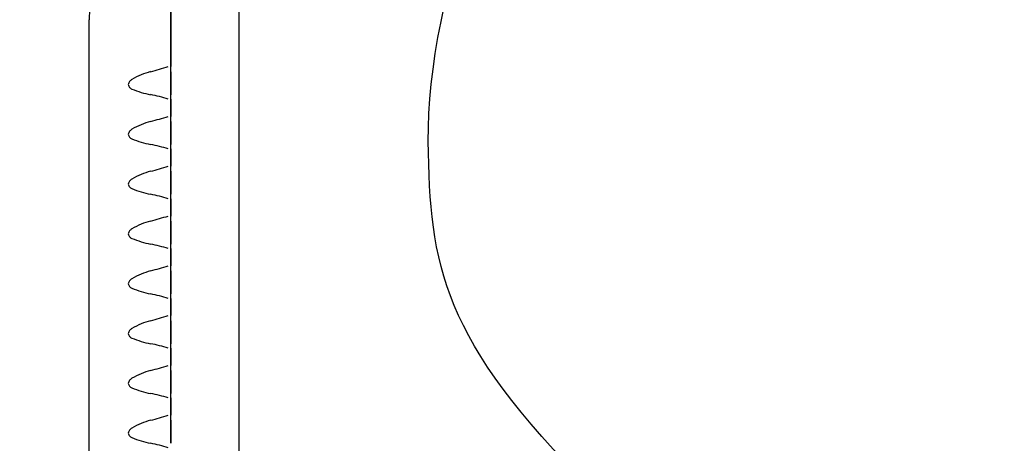
# Model space of a CAD drawing. Units: millimetres. Extents: x 0 to 291, y 0 to 204.
# Drawn here: x 84 to 86, y 68 to 69 of the extents above; entities that cross this region are included whole.
import ezdxf
from ezdxf import colors
from ezdxf.entities.mleader import LeaderData, LeaderLine
from ezdxf.enums import TextEntityAlignment as Align
from ezdxf.math import Vec2, Vec3

# ---------------------------------------------------------------- set-up
doc = ezdxf.new("R2010")
doc.units = ezdxf.units.MM
for name, color, linetype in [('LIST-106-LEVE08-', 7, 'Continuous'), ('PATA-MODO10-AL', 7, 'Continuous'), ('Predeterminado', 7, 'Continuous')]:
    doc.layers.add(name, color=color, linetype=linetype)
doc.styles.add('SEACAD_Arial', font='arial.ttf')
doc.dimstyles.new('ISO', dxfattribs={"dimtxt": 3.125, "dimasz": 3.125, "dimexe": 1.5625, "dimexo": 0, "dimgap": 0.78125, "dimtad": 0, "dimlfac": 22.222222, "dimtxsty": 'SEACAD_Arial', "dimblk1": '_SE_FILLED', "dimblk2": '_SE_FILLED', "dimsah": 1, "dimcen": 1.5625, "dimadec": 1, "dimazin": 0, "dimtfac": 0.5, "dimtmove": 0, "dimatfit": 3, "dimfxl": 1, "dimarcsym": 0})

# ---------------------------------------------------------------- blocks, each defined once
blk = doc.blocks.new('SE2')
at = {"layer": 'LIST-106-LEVE08-', "color": 7, "linetype": 'Continuous'}
for p, q in [((84.1487, 68.6335), (84.1487, 68.7317)), ((84.1487, 68.7317), (84.1487, 68.6335)), ((84.0137, 68.6134), (84.0137, 68.6933)), ((84.1487, 68.6159), (84.1487, 68.6335)), ((84.1487, 68.6335), (84.1487, 68.6159)), ((84.0137, 64.1671), (84.0137, 68.6134)), ((84.1487, 68.6075), (84.1487, 68.6159)), ((84.1487, 68.6075), (84.1487, 68.6159)), ((84.1487, 68.6075), (84.1487, 68.5946)), ((84.1487, 68.5946), (84.1487, 68.6075)), ((84.1487, 68.5946), (84.1487, 68.5789)), ((84.1487, 68.5789), (84.1487, 68.5946)), ((84.1487, 68.5789), (84.1487, 68.5695)), ((84.1487, 68.5695), (84.1487, 68.5789)), ((84.1487, 68.5622), (84.1487, 68.5695)), ((84.1487, 68.5622), (84.1487, 68.5695)), ((84.1487, 68.5336), (84.1487, 68.5622)), ((84.1487, 68.5622), (84.1487, 68.5336)), ((84.1487, 68.5253), (84.1487, 68.5336)), ((84.1487, 68.5253), (84.1487, 68.5336)), ((84.1487, 68.5253), (84.1487, 68.5124)), ((84.1487, 68.5124), (84.1487, 68.5253)), ((84.1487, 68.5124), (84.1487, 68.4967)), ((84.1487, 68.4967), (84.1487, 68.5124)), ((84.1487, 68.4967), (84.1487, 68.4873)), ((84.1487, 68.4873), (84.1487, 68.4967)), ((84.1487, 68.48), (84.1487, 68.4873)), ((84.1487, 68.48), (84.1487, 68.4873)), ((84.1487, 68.4514), (84.1487, 68.48)), ((84.1487, 68.48), (84.1487, 68.4514)), ((84.1487, 68.4431), (84.1487, 68.4514)), ((84.1487, 68.4431), (84.1487, 68.4514)), ((84.1487, 68.4431), (84.1487, 68.4302)), ((84.1487, 68.4302), (84.1487, 68.4431)), ((84.1487, 68.4302), (84.1487, 68.4145)), ((84.1487, 68.4145), (84.1487, 68.4302)), ((84.1487, 68.4145), (84.1487, 68.4051)), ((84.1487, 68.4051), (84.1487, 68.4145)), ((84.1487, 68.3978), (84.1487, 68.4051)), ((84.1487, 68.3978), (84.1487, 68.4051)), ((84.1487, 68.3692), (84.1487, 68.3978)), ((84.1487, 68.3978), (84.1487, 68.3692)), ((84.1487, 68.3608), (84.1487, 68.3692)), ((84.1487, 68.3608), (84.1487, 68.3692)), ((84.1487, 68.3608), (84.1487, 68.348)), ((84.1487, 68.348), (84.1487, 68.3608)), ((84.1487, 68.348), (84.1487, 68.3323)), ((84.1487, 68.3323), (84.1487, 68.348)), ((84.1487, 68.3323), (84.1487, 68.3229)), ((84.1487, 68.3229), (84.1487, 68.3323)), ((84.1487, 68.3155), (84.1487, 68.3229)), ((84.1487, 68.3155), (84.1487, 68.3229)), ((84.1487, 68.287), (84.1487, 68.3155)), ((84.1487, 68.3155), (84.1487, 68.287)), ((84.1487, 68.2786), (84.1487, 68.287)), ((84.1487, 68.2786), (84.1487, 68.287)), ((84.1487, 68.2786), (84.1487, 68.2658)), ((84.1487, 68.2658), (84.1487, 68.2786)), ((84.1487, 68.2658), (84.1487, 68.2501)), ((84.1487, 68.2501), (84.1487, 68.2658)), ((84.1487, 68.2501), (84.1487, 68.2407)), ((84.1487, 68.2407), (84.1487, 68.2501)), ((84.1487, 68.2333), (84.1487, 68.2407)), ((84.1487, 68.2333), (84.1487, 68.2407)), ((84.1487, 68.2048), (84.1487, 68.2333)), ((84.1487, 68.2333), (84.1487, 68.2048)), ((84.1487, 68.1964), (84.1487, 68.2048)), ((84.1487, 68.1964), (84.1487, 68.2048)), ((84.1487, 68.1964), (84.1487, 68.1836)), ((84.1487, 68.1836), (84.1487, 68.1964)), ((84.1487, 68.1836), (84.1487, 68.1678)), ((84.1487, 68.1678), (84.1487, 68.1836)), ((84.1487, 68.1678), (84.1487, 68.1585)), ((84.1487, 68.1585), (84.1487, 68.1678)), ((84.1487, 68.1511), (84.1487, 68.1585)), ((84.1487, 68.1511), (84.1487, 68.1585)), ((84.1487, 68.1226), (84.1487, 68.1511)), ((84.1487, 68.1511), (84.1487, 68.1226)), ((84.1487, 68.1142), (84.1487, 68.1226)), ((84.1487, 68.1142), (84.1487, 68.1226)), ((84.1487, 68.1142), (84.1487, 68.1014)), ((84.1487, 68.1014), (84.1487, 68.1142)), ((84.1487, 68.1014), (84.1487, 68.0856)), ((84.1487, 68.0856), (84.1487, 68.1014)), ((84.1487, 68.0856), (84.1487, 68.0763)), ((84.1487, 68.0763), (84.1487, 68.0856)), ((84.1487, 68.0689), (84.1487, 68.0763)), ((84.1487, 68.0689), (84.1487, 68.0763)), ((84.1487, 68.0404), (84.1487, 68.0689)), ((84.1487, 68.0689), (84.1487, 68.0404)), ((84.1487, 68.032), (84.1487, 68.0404)), ((84.1487, 68.032), (84.1487, 68.0404)), ((84.1487, 68.032), (84.1487, 68.0191)), ((84.1487, 68.0191), (84.1487, 68.032)), ((84.1487, 68.0191), (84.1487, 68.0034)), ((84.1487, 68.0034), (84.1487, 68.0191)), ((84.1487, 68.0034), (84.1487, 67.994)), ((84.1487, 67.994), (84.1487, 68.0034))]:
    blk.add_line(p, q, dxfattribs=at)
for centre, radius, start, end in [((84.1442, 68.6933), 0.1305, 139.6849, 180), ((83.8643, 69.5357), 0.9615, 285.1183, 286.925), ((84.0521, 68.2585), 0.3174, 73.1257, 78.5537), ((83.8643, 69.4535), 0.9615, 285.1183, 286.925), ((84.0521, 68.1763), 0.3174, 73.1257, 78.5537), ((83.8643, 69.3713), 0.9615, 285.1183, 286.925), ((84.0521, 68.0941), 0.3174, 73.1257, 78.5537), ((83.8643, 69.2891), 0.9615, 285.1183, 286.925), ((84.0521, 68.0118), 0.3174, 73.1257, 78.5537), ((83.8643, 69.2069), 0.9615, 285.1183, 286.925), ((84.0521, 67.9296), 0.3174, 73.1257, 78.5537), ((83.8643, 69.1246), 0.9615, 285.1183, 286.925), ((84.0521, 67.8474), 0.3174, 73.1257, 78.5537), ((83.8643, 69.0424), 0.9615, 285.1183, 286.925), ((84.0521, 67.7652), 0.3174, 73.1257, 78.5537), ((83.8643, 68.9602), 0.9615, 285.1183, 286.925), ((84.0521, 67.683), 0.3174, 73.1257, 78.5537)]:
    blk.add_arc(centre, radius, start, end, dxfattribs=at)
for centre, major_axis, ratio, start_param, end_param in [((84.1442, 68.4622), (0, 0.1491), 0.875532, 0.225195, 0.476635), ((84.1442, 68.6756), (-0.1305, 0), 0.833944, 1.094161, 1.345601), ((84.1442, 68.38), (0, 0.1491), 0.875532, 0.225195, 0.476635), ((84.1442, 68.5934), (-0.1305, 0), 0.833944, 1.094161, 1.345601), ((84.1442, 68.2978), (0, 0.1491), 0.875532, 0.225195, 0.476635), ((84.1442, 68.5112), (-0.1305, 0), 0.833944, 1.094161, 1.345601), ((84.1442, 68.2156), (0, 0.1491), 0.875532, 0.225195, 0.476635), ((84.1442, 68.429), (-0.1305, 0), 0.833944, 1.094161, 1.345601), ((84.1442, 68.1333), (0, 0.1491), 0.875532, 0.225195, 0.476635), ((84.1442, 68.3468), (-0.1305, 0), 0.833944, 1.094161, 1.345601), ((84.1442, 68.0511), (0, 0.1491), 0.875532, 0.225195, 0.476635), ((84.1442, 68.2645), (-0.1305, 0), 0.833944, 1.094161, 1.345601), ((84.1442, 67.9689), (0, 0.1491), 0.875532, 0.225195, 0.476635), ((84.1442, 68.1823), (-0.1305, 0), 0.833944, 1.094161, 1.345601), ((84.1442, 67.8867), (0, 0.1491), 0.875532, 0.225195, 0.476635), ((84.1442, 68.1001), (-0.1305, 0), 0.833944, 1.094161, 1.345601)]:
    blk.add_ellipse(centre, major_axis=major_axis, ratio=ratio, start_param=start_param, end_param=end_param, dxfattribs=at)
for points in [[(84.0843, 68.5946), (84.0828, 68.5938), (84.0815, 68.5927), (84.0792, 68.5899), (84.0783, 68.5881), (84.0783, 68.5845), (84.0792, 68.5828), (84.0814, 68.5804), (84.0828, 68.5796), (84.0843, 68.5789)], [(84.0843, 68.5124), (84.0828, 68.5115), (84.0815, 68.5105), (84.0792, 68.5077), (84.0783, 68.5059), (84.0783, 68.5023), (84.0792, 68.5006), (84.0814, 68.4982), (84.0828, 68.4973), (84.0843, 68.4967)], [(84.0843, 68.4302), (84.0828, 68.4293), (84.0815, 68.4283), (84.0792, 68.4255), (84.0783, 68.4237), (84.0783, 68.42), (84.0792, 68.4184), (84.0814, 68.416), (84.0828, 68.4151), (84.0843, 68.4145)], [(84.0843, 68.348), (84.0828, 68.3471), (84.0815, 68.3461), (84.0792, 68.3433), (84.0783, 68.3415), (84.0783, 68.3378), (84.0792, 68.3362), (84.0814, 68.3338), (84.0828, 68.3329), (84.0843, 68.3323)], [(84.0843, 68.2658), (84.0828, 68.2649), (84.0815, 68.2639), (84.0792, 68.2611), (84.0783, 68.2593), (84.0783, 68.2556), (84.0792, 68.2539), (84.0814, 68.2516), (84.0828, 68.2507), (84.0843, 68.2501)], [(84.0843, 68.1836), (84.0828, 68.1827), (84.0815, 68.1816), (84.0792, 68.1788), (84.0783, 68.1771), (84.0783, 68.1734), (84.0792, 68.1717), (84.0814, 68.1693), (84.0828, 68.1685), (84.0843, 68.1678)], [(84.0843, 68.1014), (84.0828, 68.1005), (84.0815, 68.0994), (84.0792, 68.0966), (84.0783, 68.0948), (84.0783, 68.0912), (84.0792, 68.0895), (84.0814, 68.0871), (84.0828, 68.0863), (84.0843, 68.0856)], [(84.0843, 68.0191), (84.0828, 68.0183), (84.0815, 68.0172), (84.0792, 68.0144), (84.0783, 68.0126), (84.0783, 68.009), (84.0792, 68.0073), (84.0814, 68.0049), (84.0828, 68.0041), (84.0843, 68.0034)]]:
    blk.add_open_spline(points, degree=3, knots=[0, 0, 0, 0, 0.25, 0.25, 0.5, 0.5, 0.75, 0.75, 1, 1, 1, 1], dxfattribs=at)
at = {"layer": 'PATA-MODO10-AL', "color": 7, "linetype": 'Continuous'}
blk.add_line((84.2612, 55.4092), (84.2612, 70.6109), dxfattribs=at)
blk = doc.blocks.new('DMBLK43')
at = {"layer": 'Predeterminado', "linetype": 'Continuous'}
for points in [[(72.6546, 67.4819), (73.6963, 67.4819), (73.1755, 70.6069)], [(72.6546, 50.0196), (73.1755, 46.8946), (73.6963, 50.0196)]]:
    blk.add_hatch(color=7, dxfattribs=at).paths.add_polyline_path(points)
at = {"layer": 'Predeterminado', "color": 7, "linetype": 'Continuous'}
for p, q in [((84.1487, 70.6069), (71.613, 70.6069)), ((73.1755, 63.513), (73.1755, 70.6069)), ((73.1755, 46.8946), (73.1755, 53.9885)), ((85.4987, 46.8946), (71.613, 46.8946))]:
    blk.add_line(p, q, dxfattribs=at)
at = {"layer": 'Predeterminado', "color": 7, "linetype": 'Continuous', "style": 'SEACAD_Arial'}
blk.add_text('527', height=3.125, rotation=90, dxfattribs=at).set_placement((71.613, 55.0823), align=Align.TOP_LEFT)
blk = doc.blocks.new('_SE_FILLED')
at = {"color": 0}
blk.add_line((0, 0), (-1, 0), dxfattribs=at)
blk.add_solid([(0, 0), (-1, -0.1665), (-1, 0.1665), (0, 0)], dxfattribs=at)
blk = doc.blocks.new('DMBLK50')
at = {"layer": 'Predeterminado', "linetype": 'Continuous'}
for points in [[(65.1546, 72.9281), (66.1963, 72.9281), (65.6755, 76.0531)], [(65.1546, 50.0196), (65.6755, 46.8946), (66.1963, 50.0196)]]:
    blk.add_hatch(color=7, dxfattribs=at).paths.add_polyline_path(points)
at = {"layer": 'Predeterminado', "color": 7, "linetype": 'Continuous'}
for p, q in [((85.4987, 76.0531), (64.113, 76.0531)), ((65.6755, 76.0531), (65.6755, 66.2361)), ((65.6755, 56.7116), (65.6755, 46.8946)), ((85.4987, 46.8946), (64.113, 46.8946))]:
    blk.add_line(p, q, dxfattribs=at)
at = {"layer": 'Predeterminado', "color": 7, "linetype": 'Continuous', "style": 'SEACAD_Arial'}
blk.add_text('648', height=3.125, rotation=90, dxfattribs=at).set_placement((64.113, 57.8054), align=Align.TOP_LEFT)
blk = doc.blocks.new('_Dot')
at = {"color": 0, "linetype": 'ByBlock', "lineweight": -2}
blk.add_line((-0.5, 0), (-1, 0), dxfattribs=at)
at = {"color": 0, "linetype": 'ByBlock', "const_width": 0.5}
blk.add_lwpolyline([(-0.25, 0, 1), (0.25, 0, 1)], format="xyb", close=True, dxfattribs=at)

msp = doc.modelspace()

# ---------------------------------------------------------------- linework, layer by layer
at = {"color": 7, "linetype": 'Continuous'}
for points in [[(84.57371, 68.49252), (84.56264, 69.44877), (86.56279, 72.03122), (88.99695, 74.20346)], [(86.48181, 66.57936), (84.65273, 68.00769), (84.57847, 68.08216), (84.57371, 68.49252)]]:
    msp.add_open_spline(points, degree=3, dxfattribs=at)

# ---------------------------------------------------------------- block references
at = {"layer": 'Predeterminado'}
msp.add_blockref('SE2', (0, 0), dxfattribs=at)

# ---------------------------------------------------------------- dimensions: what is measured, and where the dimension line sits
at = {"layer": 'Predeterminado', "color": 7, "linetype": 'Continuous'}
for base, p1, p2, angle, picture, middle, dimtype in [((65.67546, 76.05314), (85.4987, 76.05314), (85.4987, 46.8946), 270, 'DMBLK50', (65.67546, 61.47387), 161), ((73.17546, 70.60694), (85.4987, 46.8946), (84.1487, 70.60694), 90, 'DMBLK43', (73.17546, 58.75077), 160)]:
    dim = msp.add_linear_dim(base=base, p1=p1, p2=p2, angle=angle, text='\\A1;<>', dimstyle='ISO', override={"dimdec": 0}, dxfattribs=at)
    dim.commit()
    dim.dimension.update_dxf_attribs({"geometry": picture, "text_midpoint": middle, "dimtype": dimtype})

# ---------------------------------------------------------------- leaders
ml = msp.add_multileader_mtext('Standard', dxfattribs=at)
ml.set_content('{\\pxsm0.9;\\fArial TUR|b0||i0||c0|p34;\\W1.;Banco con listones y estructura de aluminio anodizado color azul MLW de 3000 mm de longitud.\\P}', color=256)
ml.set_leader_properties()
ml.set_arrow_properties(name='DOT')
ml.build(insert=Vec2(0, 0))
ml.multileader.update_dxf_attribs({"leader_type": 0, "dogleg_length": 0, "arrow_head_size": 2.5})
ctx = ml.context
ctx.base_point, ctx.char_height, ctx.arrow_head_size, ctx.landing_gap_size = Vec3(6.63944, 191.89733), 2.5, 2.5, 0.875
notes = []
notes.append((ctx, [(0, (0, 0, 0), (0, 0), (1, 0), 1, [])]))
ctx.mtext.insert = Vec3(8.63944, 193.51358)
for ctx, leaders in notes:
    for number, flags, end, landing, length, lines in leaders:
        leader = LeaderData()
        leader.index, (leader.has_last_leader_line, leader.has_dogleg_vector, leader.attachment_direction) = number, flags
        leader.last_leader_point, leader.dogleg_vector, leader.dogleg_length = Vec3(end), Vec3(landing), length
        for number, points, colour, breaks in lines:
            line = LeaderLine()
            line.index, line.vertices, line.color, line.breaks = number, Vec3.list(points), colors.encode_raw_color(colour), breaks
            leader.lines.append(line)
        ctx.leaders.append(leader)

doc.saveas('drawing.dxf')
